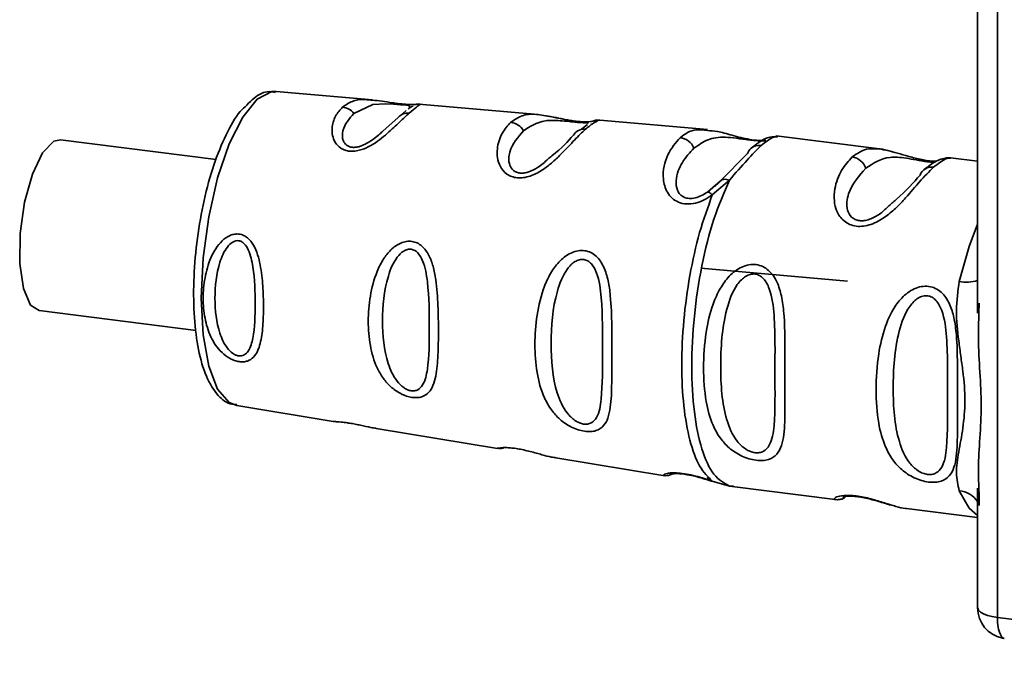
# Paper-space layout 'Blatt1' of a CAD drawing. Units: millimetres. Extents: x 0 to 5940, y 0 to 4200.
# Drawn here: x 4895 to 4927, y 1937 to 1958 of the extents above; entities that cross this region are included whole.
import ezdxf

# ---------------------------------------------------------------- set-up
doc = ezdxf.new("R2010")
doc.units = ezdxf.units.MM
doc.header["$LTSCALE"] = 10

psp = doc.layouts.new('Blatt1')

# ---------------------------------------------------------------- linework, layer by layer
at = {"color": 7, "linetype": 'Continuous', "lineweight": 35}
for p, q in [((4926.582, 1971.396), (4926.582, 1938.589)), ((4925.935, 1962.121), (4925.935, 1948.488)), ((4906.251, 1955.428), (4903.116, 1955.705)), ((4911.631, 1954.951), (4907.756, 1955.294)), ((4907.084, 1954.86), (4906.583, 1954.41)), ((4907.34, 1955.079), (4907.131, 1954.9)), ((4907.45, 1955.174), (4907.402, 1955.132)), ((4913.242, 1954.626), (4913.047, 1954.478)), ((4917.147, 1954.463), (4913.639, 1954.774)), ((4919.424, 1954.232), (4919.381, 1954.224)), ((4922.739, 1953.836), (4919.382, 1954.259)), ((4901.159, 1953.493), (4896.096, 1954.131)), ((4918.448, 1953.688), (4917.561, 1952.783)), ((4925.935, 1953.433), (4925.057, 1953.544)), ((4917.404, 1952.651), (4917.146, 1952.432)), ((4917.857, 1952.815), (4917.302, 1952.337)), ((4917.62, 1952.831), (4917.379, 1952.615)), ((4917.561, 1952.783), (4917.404, 1952.651)), ((4921.699, 1949.536), (4916.927, 1949.956)), ((4925.982, 1948.811), (4925.976, 1948.488)), ((4895.396, 1948.575), (4900.505, 1947.932)), ((4901.828, 1945.482), (4904.965, 1944.968)), ((4906.366, 1944.739), (4910.31, 1944.093)), ((4912.21, 1943.782), (4915.759, 1943.2)), ((4917.302, 1943.024), (4917.857, 1942.866)), ((4917.857, 1942.867), (4917.992, 1942.864)), ((4917.944, 1942.849), (4921.301, 1942.426)), ((4925.935, 1942.793), (4925.935, 1938.901)), ((4925.976, 1942.792), (4925.981, 1942.58)), ((4925.981, 1942.58), (4925.989, 1942.23)), ((4923.618, 1942.134), (4925.935, 1941.842)), ((4926.582, 1938.589), (4938.407, 1937.099)), ((4926.803, 1937.91), (4926.742, 1937.92))]:
    psp.add_line(p, q, dxfattribs=at)
at = {"color": 7, "linetype": 'Continuous', "lineweight": 35, "flags": 128}
for points in [[(4903.116, 1955.705), (4902.965, 1955.699), (4902.493, 1955.449)], [(4902.493, 1955.449), (4902.022, 1954.867), (4901.582, 1953.995), (4901.205, 1952.89), (4900.916, 1951.629), (4900.734, 1950.296), (4900.672, 1948.984), (4900.734, 1947.782), (4900.916, 1946.771), (4901.205, 1946.02), (4901.582, 1945.581), (4901.828, 1945.482)], [(4905.641, 1954.991), (4906.258, 1955.281), (4906.68, 1955.306), (4906.925, 1955.293), (4907.048, 1955.284), (4907.162, 1955.274), (4907.263, 1955.265), (4907.347, 1955.257), (4907.447, 1955.239), (4907.45, 1955.174), (4907.45, 1955.174)], [(4895.396, 1948.575), (4895.12, 1948.756), (4894.885, 1949.289), (4894.766, 1950.102), (4894.78, 1951.083), (4894.924, 1952.101), (4895.179, 1953.018), (4895.51, 1953.71), (4895.874, 1954.084), (4896.096, 1954.131)], [(4925.935, 1951.386), (4925.661, 1950.657), (4925.339, 1949.526)], [(4925.935, 1941.903), (4925.661, 1942.148), (4925.339, 1942.712)], [(4925.935, 1938.901), (4925.936, 1938.89), (4925.961, 1938.826), (4926.024, 1938.764), (4926.122, 1938.707), (4926.251, 1938.658), (4926.406, 1938.618), (4926.582, 1938.589)], [(4926.582, 1938.589), (4926.586, 1938.453), (4926.597, 1938.327), (4926.616, 1938.214), (4926.642, 1938.115), (4926.675, 1938.034), (4926.713, 1937.972), (4926.756, 1937.93), (4926.803, 1937.91)]]:
    psp.add_lwpolyline(points, dxfattribs=at)
at = {"color": 7, "linetype": 'Continuous', "lineweight": 35}
for centre, radius, start, end in [((4905.217, 1954.663), 0.536, 37.7053, 83.8637), ((4907.394, 1954.593), 0.409, 83.7076, 139.2369), ((4910.684, 1954.16), 0.543, 29.1276, 83.6454), ((4913.133, 1954.076), 0.405, 83.4706, 150.2901), ((4916.196, 1953.656), 0.546, 21.3432, 83.5048), ((4918.83, 1953.536), 0.415, 81.7277, 131.3732), ((4918.823, 1953.552), 0.398, 132.1714, 160.0745), ((4921.776, 1953.03), 0.549, 18.4015, 81.6264), ((4924.44, 1952.84), 0.404, 81.2, 159.601), ((4925.588, 1950.719), 1.219, 258.2191, 286.548), ((4925.269, 1941.909), 0.805, 34.1255, 84.9505), ((4926.935, 1938.901), 1, 180, 258.8663)]:
    psp.add_arc(centre, radius, start, end, dxfattribs=at)
for points, knots in [([(4903.083, 1955.673), (4903.018, 1955.685), (4902.776, 1955.73), (4902.445, 1955.565), (4902.233, 1955.339), (4902.157, 1955.259)], [0, 0, 0, 0, 0.18997, 0.710413, 1, 1, 1, 1]), ([(4902.157, 1955.259), (4902.085, 1955.192), (4901.833, 1954.964), (4901.472, 1954.32), (4901.07, 1953.339), (4900.752, 1952.178), (4900.532, 1950.933), (4900.42, 1949.671), (4900.423, 1948.467), (4900.543, 1947.391), (4900.782, 1946.491), (4901.123, 1945.89), (4901.502, 1945.535), (4901.758, 1945.521), (4901.832, 1945.517)], [0, 0, 0, 0, 0.0388028, 0.134044, 0.2301818, 0.3245718, 0.4181618, 0.5115375, 0.6050622, 0.699125, 0.794482, 0.8926522, 0.9689204, 1, 1, 1, 1]), ([(4907.439, 1955), (4907.34, 1954.909), (4907.142, 1954.727), (4906.748, 1954.346), (4906.315, 1953.993), (4905.917, 1953.809), (4905.679, 1953.759), (4905.506, 1953.755), (4905.349, 1953.788), (4905.169, 1953.875), (4904.956, 1954.113), (4904.902, 1954.51), (4905.021, 1954.919), (4905.19, 1955.104), (4905.274, 1955.196)], [0, 0, 0, 0, 0.128278, 0.255987, 0.381042, 0.441461, 0.471552, 0.50006, 0.528635, 0.55861, 0.618871, 0.743738, 0.87153, 1, 1, 1, 1]), ([(4905.274, 1955.196), (4905.376, 1955.265), (4905.58, 1955.402), (4905.886, 1955.46), (4906.166, 1955.427), (4906.25, 1955.417)], [0, 0, 0, 0, 0.4126714, 0.8230633, 1, 1, 1, 1]), ([(4906.25, 1955.417), (4906.345, 1955.41), (4906.524, 1955.397), (4906.834, 1955.343), (4907.073, 1955.31), (4907.247, 1955.291), (4907.405, 1955.281), (4907.568, 1955.278), (4907.634, 1955.282), (4907.675, 1955.285)], [0, 0, 0, 0, 0.2358969, 0.4396496, 0.5394938, 0.6377875, 0.7341916, 0.8361621, 1, 1, 1, 1]), ([(4907.425, 1955.15), (4907.447, 1955.166), (4907.49, 1955.2), (4907.541, 1955.218), (4907.567, 1955.227)], [0, 0, 0, 0, 0.4875002, 1, 1, 1, 1]), ([(4907.794, 1955.28), (4907.762, 1955.259), (4907.699, 1955.216), (4907.526, 1955.072), (4907.439, 1955)], [0, 0, 0, 0, 0.494463, 1, 1, 1, 1]), ([(4907.793, 1955.291), (4907.765, 1955.292), (4907.71, 1955.295), (4907.655, 1955.283), (4907.627, 1955.277)], [0, 0, 0, 0, 0.494708, 1, 1, 1, 1]), ([(4907.755, 1955.284), (4907.784, 1955.289), (4907.814, 1955.295), (4907.794, 1955.28), (4907.794, 1955.28)], [0, 0, 0, 0, 0.963962, 1, 1, 1, 1]), ([(4906.583, 1954.41), (4906.55, 1954.38), (4906.429, 1954.27), (4906.174, 1954.067), (4905.878, 1953.925), (4905.707, 1953.886), (4905.587, 1953.883), (4905.482, 1953.907), (4905.367, 1953.972), (4905.249, 1954.151), (4905.274, 1954.574), (4905.491, 1954.821), (4905.641, 1954.991)], [0, 0, 0, 0, 0.060874, 0.222253, 0.292544, 0.324833, 0.354316, 0.384084, 0.416022, 0.486542, 0.647679, 1, 1, 1, 1]), ([(4910.744, 1954.7), (4910.863, 1954.779), (4911.099, 1954.939), (4911.399, 1954.98), (4911.613, 1954.951), (4911.631, 1954.949)], [0, 0, 0, 0, 0.480165, 0.958357, 1, 1, 1, 1]), ([(4913.442, 1954.744), (4913.443, 1954.744), (4913.459, 1954.748), (4913.413, 1954.73), (4913.295, 1954.717), (4913.166, 1954.713), (4913.006, 1954.72), (4912.825, 1954.74), (4912.642, 1954.769), (4912.407, 1954.813), (4912.043, 1954.894), (4911.792, 1954.929), (4911.627, 1954.952)], [0, 0, 0, 0, 0.014823, 0.185755, 0.2639, 0.337187, 0.406717, 0.474378, 0.542011, 0.609975, 0.74499, 1, 1, 1, 1]), ([(4911.631, 1954.949), (4911.714, 1954.94), (4911.882, 1954.921), (4912.203, 1954.852), (4912.53, 1954.78), (4912.814, 1954.732), (4912.991, 1954.71), (4913.081, 1954.706), (4913.112, 1954.705)], [0, 0, 0, 0, 0.22763, 0.46166, 0.705102, 0.824115, 0.941296, 1, 1, 1, 1]), ([(4913.179, 1954.478), (4913.064, 1954.369), (4912.834, 1954.15), (4912.46, 1953.737), (4912.091, 1953.385), (4911.765, 1953.131), (4911.446, 1952.963), (4911.165, 1952.894), (4910.958, 1952.887), (4910.77, 1952.929), (4910.558, 1953.041), (4910.384, 1953.258), (4910.298, 1953.55), (4910.298, 1953.935), (4910.44, 1954.367), (4910.643, 1954.588), (4910.744, 1954.7)], [0, 0, 0, 0, 0.127846, 0.255265, 0.323105, 0.380953, 0.441452, 0.471007, 0.500075, 0.529147, 0.55864, 0.618954, 0.6811, 0.744454, 0.871964, 1, 1, 1, 1]), ([(4911.159, 1954.424), (4911.367, 1954.564), (4911.671, 1954.768), (4912.224, 1954.768), (4912.58, 1954.733), (4912.785, 1954.711), (4912.928, 1954.698), (4913.053, 1954.689), (4913.185, 1954.681), (4913.267, 1954.681), (4913.257, 1954.67), (4913.254, 1954.667)], [0, 0, 0, 0, 0.438042, 0.637902, 0.725034, 0.764726, 0.801452, 0.838253, 0.878155, 0.965415, 1, 1, 1, 1]), ([(4913.638, 1954.77), (4913.638, 1954.771), (4913.639, 1954.78), (4913.479, 1954.723), (4913.279, 1954.56), (4913.179, 1954.478)], [0, 0, 0, 0, 0.056153, 0.527266, 1, 1, 1, 1]), ([(4913.645, 1954.773), (4913.608, 1954.774), (4913.532, 1954.777), (4913.455, 1954.753), (4913.416, 1954.741)], [0, 0, 0, 0, 0.493738, 1, 1, 1, 1]), ([(4911.955, 1953.502), (4911.853, 1953.408), (4911.69, 1953.259), (4911.395, 1953.101), (4911.193, 1953.048), (4911.05, 1953.043), (4910.926, 1953.073), (4910.79, 1953.155), (4910.655, 1953.386), (4910.709, 1953.92), (4910.976, 1954.219), (4911.159, 1954.424)], [0, 0, 0, 0, 0.130677, 0.209256, 0.245377, 0.278305, 0.311572, 0.347249, 0.425805, 0.606219, 1, 1, 1, 1]), ([(4912.782, 1954.277), (4912.598, 1954.076), (4912.392, 1953.851), (4911.999, 1953.537), (4911.955, 1953.502)], [0, 0, 0, 0, 0.887968, 1, 1, 1, 1]), ([(4916.258, 1954.199), (4916.413, 1954.32), (4916.647, 1954.502), (4917.019, 1954.447), (4917.144, 1954.429)], [0, 0, 0, 0, 0.665157, 1, 1, 1, 1]), ([(4916.705, 1953.855), (4916.851, 1953.961), (4917.136, 1954.17), (4917.58, 1954.233), (4918.005, 1954.193), (4918.28, 1954.155), (4918.46, 1954.131), (4918.596, 1954.116), (4918.693, 1954.107), (4918.781, 1954.101), (4918.886, 1954.097), (4918.985, 1954.099), (4919.02, 1954.101), (4919.039, 1954.102)], [0, 0, 0, 0, 0.286152, 0.559676, 0.68414, 0.742682, 0.792408, 0.817051, 0.840919, 0.865142, 0.889904, 0.942376, 1, 1, 1, 1]), ([(4917.144, 1954.429), (4917.244, 1954.428), (4917.449, 1954.426), (4917.847, 1954.301), (4918.218, 1954.205), (4918.516, 1954.142), (4918.811, 1954.103), (4918.969, 1954.105), (4919.047, 1954.106)], [0, 0, 0, 0, 0.249445, 0.509606, 0.641448, 0.760632, 0.882668, 1, 1, 1, 1]), ([(4919.434, 1954.251), (4919.316, 1954.24), (4919.007, 1954.214), (4918.728, 1953.987), (4918.556, 1953.847)], [0, 0, 0, 0, 0.381453, 1, 1, 1, 1]), ([(4919.381, 1954.224), (4919.348, 1954.225), (4919.254, 1954.226), (4919.032, 1954.056), (4918.889, 1953.946)], [0, 0, 0, 0, 0.3580169, 1, 1, 1, 1]), ([(4917.302, 1952.337), (4917.216, 1952.281), (4917.047, 1952.171), (4916.756, 1952.061), (4916.458, 1952.028), (4916.191, 1952.09), (4915.978, 1952.229), (4915.782, 1952.483), (4915.649, 1953.005), (4915.822, 1953.706), (4916.111, 1954.033), (4916.258, 1954.199)], [0, 0, 0, 0, 0.061862, 0.122011, 0.181005, 0.239753, 0.297291, 0.360811, 0.486283, 0.739262, 1, 1, 1, 1]), ([(4918.889, 1953.946), (4918.747, 1953.803), (4918.462, 1953.515), (4918.058, 1953.048), (4917.857, 1952.815)], [0, 0, 0, 0, 0.501024, 1, 1, 1, 1]), ([(4917.146, 1952.432), (4917.082, 1952.392), (4916.963, 1952.316), (4916.786, 1952.248), (4916.649, 1952.222), (4916.552, 1952.22), (4916.46, 1952.233), (4916.351, 1952.271), (4916.24, 1952.356), (4916.131, 1952.54), (4916.1, 1952.928), (4916.31, 1953.441), (4916.571, 1953.715), (4916.705, 1953.855)], [0, 0, 0, 0, 0.058742, 0.110576, 0.135311, 0.159157, 0.182983, 0.207556, 0.257347, 0.315833, 0.440325, 0.713837, 1, 1, 1, 1]), ([(4921.856, 1953.573), (4922.001, 1953.678), (4922.253, 1953.861), (4922.594, 1953.84), (4922.738, 1953.831)], [0, 0, 0, 0, 0.575752, 1, 1, 1, 1]), ([(4924.586, 1953.435), (4924.562, 1953.434), (4924.493, 1953.432), (4924.328, 1953.447), (4924.116, 1953.483), (4923.9, 1953.533), (4923.624, 1953.609), (4923.201, 1953.744), (4922.918, 1953.8), (4922.731, 1953.837)], [0, 0, 0, 0, 0.053549, 0.147483, 0.240021, 0.334118, 0.430013, 0.623971, 1, 1, 1, 1]), ([(4922.738, 1953.831), (4922.747, 1953.832), (4922.846, 1953.835), (4922.991, 1953.791), (4923.158, 1953.741), (4923.188, 1953.732)], [0, 0, 0, 0, 0.0776523, 0.8374169, 1, 1, 1, 1]), ([(4924.502, 1953.239), (4924.354, 1953.093), (4924.089, 1952.831), (4923.672, 1952.32), (4923.287, 1951.912), (4922.918, 1951.599), (4922.551, 1951.393), (4922.224, 1951.313), (4921.982, 1951.31), (4921.763, 1951.372), (4921.518, 1951.523), (4921.334, 1951.799), (4921.253, 1952.168), (4921.285, 1952.647), (4921.491, 1953.18), (4921.734, 1953.441), (4921.856, 1953.573)], [0, 0, 0, 0, 0.142823, 0.25501, 0.322911, 0.380772, 0.441319, 0.470887, 0.499977, 0.5291, 0.558689, 0.61923, 0.676944, 0.745001, 0.871008, 1, 1, 1, 1]), ([(4922.297, 1953.203), (4922.531, 1953.363), (4922.873, 1953.597), (4923.467, 1953.558), (4923.869, 1953.487), (4924.106, 1953.447), (4924.271, 1953.423), (4924.396, 1953.409), (4924.448, 1953.406), (4924.466, 1953.405)], [0, 0, 0, 0, 0.509659, 0.742738, 0.844398, 0.891233, 0.933793, 0.976737, 1, 1, 1, 1]), ([(4924.868, 1953.527), (4924.78, 1953.51), (4924.603, 1953.476), (4924.333, 1953.268), (4924.198, 1953.164)], [0, 0, 0, 0, 0.498084, 1, 1, 1, 1]), ([(4925.056, 1953.539), (4925.005, 1953.537), (4924.885, 1953.53), (4924.642, 1953.346), (4924.502, 1953.239)], [0, 0, 0, 0, 0.423529, 1, 1, 1, 1]), ([(4925.06, 1953.543), (4925.014, 1953.546), (4924.919, 1953.552), (4924.823, 1953.521), (4924.775, 1953.505)], [0, 0, 0, 0, 0.491981, 1, 1, 1, 1]), ([(4923.013, 1951.95), (4922.931, 1951.869), (4922.779, 1951.72), (4922.488, 1951.559), (4922.252, 1951.498), (4922.086, 1951.495), (4921.94, 1951.537), (4921.783, 1951.648), (4921.641, 1951.946), (4921.753, 1952.609), (4922.075, 1952.961), (4922.297, 1953.203)], [0, 0, 0, 0, 0.095807, 0.177524, 0.215173, 0.249374, 0.283862, 0.321281, 0.403001, 0.590367, 1, 1, 1, 1]), ([(4924.061, 1952.981), (4923.849, 1952.741), (4923.59, 1952.447), (4923.102, 1952.027), (4923.013, 1951.95)], [0, 0, 0, 0, 0.817366, 1, 1, 1, 1]), ([(4917.561, 1952.783), (4917.576, 1952.799), (4917.607, 1952.83), (4917.679, 1952.848), (4917.763, 1952.846), (4917.826, 1952.825), (4917.857, 1952.815)], [0, 0, 0, 0, 0.2463387, 0.5, 0.7536613, 1, 1, 1, 1]), ([(4917.302, 1952.337), (4917.158, 1951.941), (4916.87, 1951.15), (4916.555, 1949.727), (4916.353, 1948.246), (4916.285, 1946.784), (4916.353, 1945.441), (4916.555, 1944.316), (4916.87, 1943.449), (4917.158, 1943.166), (4917.302, 1943.024)], [0, 0, 0, 0, 0.125, 0.25, 0.375, 0.5, 0.625, 0.75, 0.875, 1, 1, 1, 1]), ([(4917.146, 1952.432), (4917.154, 1952.433), (4917.172, 1952.433), (4917.209, 1952.415), (4917.252, 1952.384), (4917.285, 1952.352), (4917.302, 1952.337)], [0, 0, 0, 0, 0.247778, 0.5, 0.752222, 1, 1, 1, 1]), ([(4901.906, 1946.915), (4901.857, 1946.925), (4901.757, 1946.946), (4901.559, 1947.036), (4901.247, 1947.271), (4900.955, 1947.721), (4900.775, 1948.324), (4900.718, 1948.974), (4900.775, 1949.642), (4900.956, 1950.294), (4901.249, 1950.785), (4901.562, 1951.011), (4901.76, 1951.068), (4901.91, 1951.07), (4902.052, 1951.026), (4902.224, 1950.918), (4902.454, 1950.614), (4902.611, 1950.059), (4902.685, 1949.371), (4902.705, 1948.694), (4902.685, 1948.056), (4902.61, 1947.487), (4902.453, 1947.099), (4902.221, 1946.94), (4902.05, 1946.903), (4901.954, 1946.911), (4901.906, 1946.915)], [0, 0, 0, 0, 0.01451, 0.029227, 0.05937, 0.121754, 0.185657, 0.249969, 0.31428, 0.37821, 0.440576, 0.470676, 0.485428, 0.499949, 0.514463, 0.529223, 0.559411, 0.621892, 0.685766, 0.749984, 0.8142, 0.87808, 0.940566, 0.970729, 0.985473, 1, 1, 1, 1]), ([(4901.889, 1947.1), (4901.856, 1947.108), (4901.788, 1947.124), (4901.653, 1947.207), (4901.441, 1947.433), (4901.18, 1948.025), (4901.08, 1948.968), (4901.181, 1949.951), (4901.443, 1950.574), (4901.655, 1950.791), (4901.79, 1950.849), (4901.892, 1950.855), (4901.988, 1950.821), (4902.107, 1950.728), (4902.266, 1950.458), (4902.411, 1949.776), (4902.441, 1948.776), (4902.41, 1947.851), (4902.265, 1947.313), (4902.105, 1947.14), (4901.987, 1947.094), (4901.921, 1947.098), (4901.889, 1947.1)], [0, 0, 0, 0, 0.011436, 0.023951, 0.051239, 0.113625, 0.249998, 0.386383, 0.448722, 0.47595, 0.488486, 0.499924, 0.51137, 0.523851, 0.551102, 0.613577, 0.750015, 0.886441, 0.948898, 0.976093, 0.988554, 1, 1, 1, 1]), ([(4907.526, 1945.751), (4907.466, 1945.763), (4907.344, 1945.788), (4907.098, 1945.896), (4906.83, 1946.087), (4906.578, 1946.377), (4906.328, 1946.814), (4906.151, 1947.433), (4906.087, 1948.223), (4906.151, 1949.045), (4906.33, 1949.736), (4906.58, 1950.237), (4906.833, 1950.562), (4907.102, 1950.758), (4907.347, 1950.831), (4907.531, 1950.833), (4907.705, 1950.781), (4907.91, 1950.644), (4908.093, 1950.383), (4908.23, 1950.002), (4908.336, 1949.45), (4908.383, 1948.727), (4908.394, 1947.897), (4908.383, 1947.118), (4908.336, 1946.53), (4908.229, 1946.141), (4908.091, 1945.905), (4907.906, 1945.778), (4907.702, 1945.735), (4907.583, 1945.746), (4907.526, 1945.751)], [0, 0, 0, 0, 0.014222, 0.029237, 0.059372, 0.088423, 0.122087, 0.185874, 0.249963, 0.314046, 0.377829, 0.411506, 0.440538, 0.470649, 0.485633, 0.499915, 0.514246, 0.529225, 0.559441, 0.588398, 0.622253, 0.685997, 0.74999, 0.813981, 0.877724, 0.911506, 0.940519, 0.97071, 0.985734, 1, 1, 1, 1]), ([(4907.502, 1945.965), (4907.462, 1945.974), (4907.378, 1945.995), (4907.21, 1946.095), (4906.949, 1946.365), (4906.637, 1947.079), (4906.528, 1948.228), (4906.638, 1949.443), (4906.95, 1950.224), (4907.213, 1950.496), (4907.38, 1950.569), (4907.506, 1950.577), (4907.624, 1950.536), (4907.766, 1950.419), (4907.948, 1950.083), (4908.089, 1949.237), (4908.097, 1948.006), (4908.088, 1946.872), (4907.947, 1946.219), (4907.763, 1946.012), (4907.622, 1945.958), (4907.54, 1945.963), (4907.502, 1945.965)], [0, 0, 0, 0, 0.011405, 0.023957, 0.051203, 0.1136, 0.249995, 0.386365, 0.448723, 0.475925, 0.488442, 0.499882, 0.51137, 0.523815, 0.551049, 0.613552, 0.750025, 0.886476, 0.948921, 0.976102, 0.988566, 1, 1, 1, 1]), ([(4913.145, 1944.648), (4913.074, 1944.662), (4912.931, 1944.691), (4912.643, 1944.813), (4912.333, 1945.027), (4912.044, 1945.353), (4911.765, 1945.848), (4911.573, 1946.554), (4911.507, 1947.466), (4911.574, 1948.423), (4911.766, 1949.234), (4912.047, 1949.826), (4912.337, 1950.21), (4912.649, 1950.443), (4912.936, 1950.53), (4913.153, 1950.535), (4913.354, 1950.471), (4913.587, 1950.311), (4913.79, 1949.995), (4913.923, 1949.546), (4914.012, 1948.901), (4914.034, 1948.072), (4914.032, 1947.108), (4914.033, 1946.206), (4914.012, 1945.528), (4913.92, 1945.084), (4913.782, 1944.817), (4913.582, 1944.675), (4913.35, 1944.629), (4913.213, 1944.642), (4913.145, 1944.648)], [0, 0, 0, 0, 0.014531, 0.029292, 0.05949, 0.088445, 0.122288, 0.186021, 0.249981, 0.313939, 0.377665, 0.4115, 0.440452, 0.470629, 0.485382, 0.499917, 0.514478, 0.529272, 0.559558, 0.590719, 0.622448, 0.686125, 0.749984, 0.813843, 0.87754, 0.911452, 0.940415, 0.970666, 0.985451, 1, 1, 1, 1]), ([(4913.114, 1944.883), (4913.068, 1944.894), (4912.97, 1944.918), (4912.774, 1945.032), (4912.469, 1945.341), (4912.121, 1946.156), (4912.013, 1947.484), (4912.122, 1948.905), (4912.471, 1949.826), (4912.777, 1950.149), (4912.973, 1950.236), (4913.12, 1950.246), (4913.257, 1950.197), (4913.418, 1950.06), (4913.615, 1949.664), (4913.739, 1948.674), (4913.718, 1947.241), (4913.738, 1945.924), (4913.614, 1945.172), (4913.415, 1944.935), (4913.254, 1944.874), (4913.159, 1944.88), (4913.114, 1944.883)], [0, 0, 0, 0, 0.01142, 0.023977, 0.051231, 0.113616, 0.250015, 0.386383, 0.448718, 0.475921, 0.488457, 0.49987, 0.511362, 0.523807, 0.551046, 0.613547, 0.75002, 0.886492, 0.948929, 0.976102, 0.988558, 1, 1, 1, 1]), ([(4918.727, 1943.704), (4918.649, 1943.718), (4918.491, 1943.747), (4918.175, 1943.871), (4917.84, 1944.094), (4917.535, 1944.437), (4917.264, 1944.93), (4917.063, 1945.679), (4916.991, 1946.701), (4917.063, 1947.787), (4917.264, 1948.671), (4917.535, 1949.284), (4917.84, 1949.711), (4918.175, 1949.973), (4918.491, 1950.073), (4918.73, 1950.082), (4918.952, 1950.015), (4919.209, 1949.843), (4919.424, 1949.511), (4919.568, 1949.027), (4919.653, 1948.371), (4919.669, 1947.459), (4919.66, 1946.404), (4919.668, 1945.382), (4919.658, 1944.656), (4919.567, 1944.178), (4919.425, 1943.893), (4919.203, 1943.739), (4918.951, 1943.688), (4918.801, 1943.699), (4918.727, 1943.704)], [0, 0, 0, 0, 0.014551, 0.029345, 0.059605, 0.088458, 0.122503, 0.178474, 0.249998, 0.321536, 0.377491, 0.411517, 0.440373, 0.470653, 0.485445, 0.499991, 0.514559, 0.529348, 0.559623, 0.588464, 0.622506, 0.678399, 0.749993, 0.814297, 0.878608, 0.910507, 0.941204, 0.970829, 0.985676, 1, 1, 1, 1]), ([(4918.693, 1943.951), (4918.642, 1943.962), (4918.534, 1943.985), (4918.318, 1944.103), (4917.989, 1944.429), (4917.632, 1945.301), (4917.537, 1946.738), (4917.631, 1948.285), (4917.971, 1949.248), (4918.236, 1949.573), (4918.38, 1949.69), (4918.534, 1949.761), (4918.695, 1949.773), (4918.847, 1949.722), (4919.024, 1949.573), (4919.24, 1949.145), (4919.362, 1948.069), (4919.324, 1946.512), (4919.362, 1945.083), (4919.24, 1944.272), (4919.023, 1944.014), (4918.847, 1943.945), (4918.743, 1943.949), (4918.693, 1943.951)], [0, 0, 0, 0, 0.011426, 0.02394, 0.051145, 0.113553, 0.249968, 0.386381, 0.448776, 0.46337, 0.476131, 0.488657, 0.500065, 0.511552, 0.524014, 0.551233, 0.61363, 0.750039, 0.886456, 0.948844, 0.976063, 0.98857, 1, 1, 1, 1]), ([(4925.339, 1942.712), (4925.295, 1942.9), (4925.204, 1943.277), (4925.314, 1943.962), (4925.463, 1944.733), (4925.55, 1945.627), (4925.479, 1946.441), (4925.387, 1947.096), (4925.297, 1947.754), (4925.204, 1948.578), (4925.294, 1949.211), (4925.339, 1949.526)], [0, 0, 0, 0, 0.12455, 0.249954, 0.375378, 0.499928, 0.624498, 0.687186, 0.750025, 0.875449, 1, 1, 1, 1]), ([(4924.339, 1942.997), (4924.261, 1943.011), (4924.104, 1943.04), (4923.787, 1943.164), (4923.452, 1943.387), (4923.147, 1943.73), (4922.877, 1944.223), (4922.676, 1944.972), (4922.603, 1945.993), (4922.676, 1947.08), (4922.877, 1947.964), (4923.147, 1948.577), (4923.452, 1949.004), (4923.788, 1949.265), (4924.103, 1949.366), (4924.342, 1949.375), (4924.565, 1949.308), (4924.821, 1949.135), (4925.036, 1948.804), (4925.181, 1948.32), (4925.265, 1947.664), (4925.282, 1946.752), (4925.272, 1945.697), (4925.28, 1944.675), (4925.27, 1943.949), (4925.18, 1943.47), (4925.037, 1943.186), (4924.816, 1943.032), (4924.564, 1942.981), (4924.413, 1942.992), (4924.339, 1942.997)], [0, 0, 0, 0, 0.014551, 0.029345, 0.059605, 0.088458, 0.122503, 0.178474, 0.249998, 0.321536, 0.377491, 0.411517, 0.440373, 0.470653, 0.485445, 0.499991, 0.514559, 0.529348, 0.559623, 0.588464, 0.622506, 0.678399, 0.749993, 0.814297, 0.878608, 0.910507, 0.941204, 0.970829, 0.985676, 1, 1, 1, 1]), ([(4924.306, 1943.244), (4924.254, 1943.255), (4924.147, 1943.277), (4923.931, 1943.396), (4923.602, 1943.722), (4923.245, 1944.594), (4923.15, 1946.031), (4923.243, 1947.578), (4923.584, 1948.541), (4923.849, 1948.866), (4923.992, 1948.983), (4924.146, 1949.054), (4924.308, 1949.066), (4924.459, 1949.015), (4924.636, 1948.866), (4924.852, 1948.438), (4924.975, 1947.362), (4924.936, 1945.805), (4924.975, 1944.376), (4924.852, 1943.565), (4924.636, 1943.307), (4924.459, 1943.238), (4924.355, 1943.242), (4924.306, 1943.244)], [0, 0, 0, 0, 0.011426, 0.02394, 0.051145, 0.113553, 0.249968, 0.386381, 0.448776, 0.46337, 0.476131, 0.488657, 0.500065, 0.511552, 0.524014, 0.551233, 0.61363, 0.750039, 0.886456, 0.948844, 0.976063, 0.98857, 1, 1, 1, 1]), ([(4925.976, 1948.488), (4925.968, 1948.22), (4925.936, 1947.197), (4926.137, 1945.465), (4925.936, 1943.826), (4925.968, 1943.007), (4925.976, 1942.792)], [0, 0, 0, 0, 0.13088, 0.500017, 0.869149, 1, 1, 1, 1]), ([(4904.965, 1944.969), (4904.984, 1944.967), (4905.027, 1944.962), (4905.171, 1944.955), (4905.35, 1944.935), (4905.508, 1944.912), (4905.682, 1944.88), (4905.918, 1944.832), (4906.173, 1944.77), (4906.311, 1944.755), (4906.367, 1944.748)], [0, 0, 0, 0, 0.148775, 0.332132, 0.421828, 0.51027, 0.598833, 0.688714, 0.872671, 1, 1, 1, 1]), ([(4910.301, 1944.095), (4910.335, 1944.091), (4910.405, 1944.083), (4910.476, 1944.099), (4910.512, 1944.107)], [0, 0, 0, 0, 0.492403, 1, 1, 1, 1]), ([(4910.311, 1944.097), (4910.31, 1944.097), (4910.307, 1944.095), (4910.391, 1944.113), (4910.56, 1944.121), (4910.774, 1944.107), (4910.962, 1944.081), (4911.168, 1944.041), (4911.449, 1943.973), (4911.765, 1943.885), (4912.035, 1943.811), (4912.164, 1943.793), (4912.21, 1943.786)], [0, 0, 0, 0, 0.086915, 0.2242, 0.366789, 0.437867, 0.505221, 0.574008, 0.643893, 0.786935, 0.923807, 1, 1, 1, 1]), ([(4915.764, 1943.232), (4915.738, 1943.226), (4915.676, 1943.215), (4915.783, 1943.272), (4915.976, 1943.297), (4916.188, 1943.296), (4916.458, 1943.263), (4916.756, 1943.195), (4917.047, 1943.108), (4917.216, 1943.052), (4917.302, 1943.024)], [0, 0, 0, 0, 0.158917, 0.37593, 0.481951, 0.585166, 0.686927, 0.789019, 0.892961, 1, 1, 1, 1]), ([(4915.72, 1943.207), (4915.755, 1943.204), (4915.822, 1943.198), (4915.897, 1943.219), (4915.933, 1943.229)], [0, 0, 0, 0, 0.512483, 1, 1, 1, 1]), ([(4916.064, 1943.293), (4916.054, 1943.285), (4916.013, 1943.255), (4915.967, 1943.245), (4915.933, 1943.237)], [0, 0, 0, 0, 0.242558, 1, 1, 1, 1]), ([(4915.97, 1943.245), (4915.973, 1943.25), (4915.977, 1943.258), (4916.108, 1943.273), (4916.245, 1943.27), (4916.383, 1943.255), (4916.536, 1943.231), (4916.751, 1943.184), (4917.006, 1943.111), (4917.156, 1943.064), (4917.232, 1943.04)], [0, 0, 0, 0, 0.233114, 0.36404, 0.488866, 0.550185, 0.611156, 0.734374, 0.863247, 1, 1, 1, 1]), ([(4917.302, 1943.024), (4917.285, 1943.025), (4917.252, 1943.028), (4917.209, 1943.053), (4917.172, 1943.092), (4917.154, 1943.131), (4917.146, 1943.15)], [0, 0, 0, 0, 0.247775, 0.499995, 0.752217, 1, 1, 1, 1]), ([(4921.302, 1942.43), (4921.298, 1942.429), (4921.255, 1942.419), (4921.259, 1942.459), (4921.332, 1942.512), (4921.518, 1942.559), (4921.762, 1942.565), (4921.981, 1942.548), (4922.223, 1942.507), (4922.547, 1942.43), (4922.924, 1942.31), (4923.284, 1942.204), (4923.514, 1942.135), (4923.607, 1942.139), (4923.619, 1942.14)], [0, 0, 0, 0, 0.013683, 0.14876, 0.263358, 0.383495, 0.442229, 0.499997, 0.557512, 0.616218, 0.734245, 0.85792, 0.982949, 1, 1, 1, 1]), ([(4921.298, 1942.426), (4921.347, 1942.423), (4921.446, 1942.417), (4921.551, 1942.452), (4921.604, 1942.469)], [0, 0, 0, 0, 0.494741, 1, 1, 1, 1]), ([(4921.641, 1942.515), (4921.603, 1942.506), (4921.531, 1942.488), (4921.565, 1942.517), (4921.693, 1942.536), (4921.84, 1942.539), (4922.028, 1942.524), (4922.242, 1942.487), (4922.458, 1942.437), (4922.732, 1942.362), (4922.983, 1942.278), (4923.129, 1942.246), (4923.175, 1942.237)], [0, 0, 0, 0, 0.187066, 0.357, 0.434785, 0.508014, 0.577849, 0.646756, 0.716795, 0.788094, 0.932417, 1, 1, 1, 1])]:
    psp.add_open_spline(points, degree=3, knots=knots, dxfattribs=at)
psp.add_open_spline([(4917.857, 1952.815), (4917.683, 1952.412), (4917.335, 1951.606), (4916.942, 1950.047), (4916.69, 1948.387), (4916.604, 1946.736), (4916.69, 1945.236), (4916.942, 1944.022), (4917.335, 1943.154), (4917.683, 1942.963), (4917.857, 1942.867)], degree=3, dxfattribs=at)

doc.saveas('drawing.dxf')
